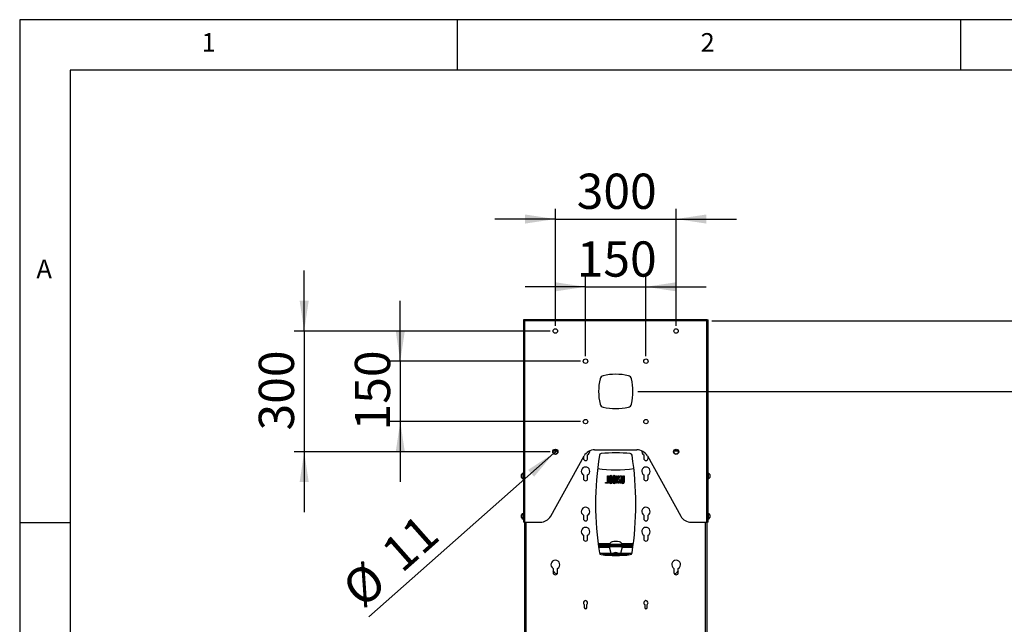
# Model space of a CAD drawing. Extents: x 5 to 292, y 5 to 205.
# Drawn here: x 5 to 103, y 145 to 205 of the extents above; entities that cross this region are included whole.
import ezdxf

# ---------------------------------------------------------------- set-up
doc = ezdxf.new("R2010")
doc.units = 0
doc.layers.get('0').update_dxf_attribs({"linetype": 'CONTINUOUS'})
doc.styles.add('SLDTEXTSTYLE0', font='TXT', dxfattribs={"width": 0.75})
doc.dimstyles.new('SLDDIMSTYLE1', dxfattribs={"dimtxt": 3.5, "dimasz": 3, "dimexe": 0, "dimexo": 0.0625, "dimgap": 0.875, "dimtad": 1, "dimdec": 0, "dimlfac": 25, "dimrnd": 1e-09, "dimzin": 12, "dimtxsty": 'SLDTEXTSTYLE0', "dimsah": 1, "dimcen": 0.09, "dimazin": 3, "dimtfac": 1, "dimtdec": 0, "dimtofl": 0, "dimtmove": 0, "dimatfit": 3, "dimtolj": 1, "dimtzin": 12})
doc.dimstyles.new('SLDDIMSTYLE2', dxfattribs={"dimtxt": 3.5, "dimasz": 3, "dimexe": 0, "dimexo": 0.0625, "dimgap": 0.875, "dimtad": 1, "dimlfac": 25, "dimrnd": 1e-09, "dimzin": 12, "dimtxsty": 'SLDTEXTSTYLE0', "dimsah": 1, "dimcen": 0.09, "dimazin": 3, "dimtfac": 1, "dimtmove": 0, "dimatfit": 3, "dimtolj": 1, "dimtzin": 12})
doc.dimstyles.new('SLDDIMSTYLE5', dxfattribs={"dimtxt": 3.5, "dimasz": 3, "dimexe": 0, "dimexo": 0.0625, "dimgap": 0.875, "dimtad": 1, "dimlfac": 25, "dimrnd": 1e-09, "dimzin": 12, "dimtxsty": 'SLDTEXTSTYLE0', "dimblk1": 'NONE', "dimsah": 1, "dimcen": 0, "dimazin": 3, "dimtfac": 1, "dimtmove": 0, "dimatfit": 3, "dimtolj": 1, "dimtzin": 12})

# ---------------------------------------------------------------- blocks, each defined once
blk = doc.blocks.new('_D')
at = {"color": 7, "linetype": 'CONTINUOUS'}
for p, q in [((66.432, 168.069), (106.75, 168.069)), ((105.75, 168.069), (105.75, 99.776)), ((90.432, 99.776), (106.75, 99.776))]:
    blk.add_line(p, q, dxfattribs=at)
for points in [[(105.75, 168.069), (105.3, 165.069), (106.2, 165.069)], [(105.75, 99.776), (106.2, 102.776), (105.3, 102.776)]]:
    blk.add_solid(points, dxfattribs=at)
at = {"color": 7, "linetype": 'CONTINUOUS', "insert": (101.238, 128.75), "char_height": 3.5, "attachment_point": 1, "rotation": 90, "style": 'SLDTEXTSTYLE0'}
blk.add_mtext('1707', dxfattribs=at)
blk = doc.blocks.new('_D_1')
at = {"color": 7, "linetype": 'CONTINUOUS'}
for p, q in [((33.272, 174.069), (33.272, 180.069)), ((57.732, 174.069), (32.272, 174.069)), ((33.272, 174.069), (33.272, 162.069)), ((57.732, 162.069), (32.272, 162.069)), ((33.272, 162.069), (33.272, 156.069))]:
    blk.add_line(p, q, dxfattribs=at)
for points in [[(33.272, 174.069), (33.722, 177.069), (32.822, 177.069)], [(33.272, 162.069), (32.822, 159.069), (33.722, 159.069)]]:
    blk.add_solid(points, dxfattribs=at)
at = {"color": 7, "linetype": 'CONTINUOUS', "insert": (28.76, 164.189), "char_height": 3.5, "attachment_point": 1, "rotation": 90, "style": 'SLDTEXTSTYLE0'}
blk.add_mtext('300', dxfattribs=at)
blk = doc.blocks.new('_D_2')
at = {"color": 7, "linetype": 'CONTINUOUS'}
for p, q in [((58.232, 174.569), (58.232, 186.194)), ((70.232, 174.569), (70.232, 186.194)), ((58.232, 185.194), (52.232, 185.194)), ((58.232, 185.194), (70.232, 185.194)), ((70.232, 185.194), (76.232, 185.194))]:
    blk.add_line(p, q, dxfattribs=at)
for points in [[(58.232, 185.194), (55.232, 185.644), (55.232, 184.744)], [(70.232, 185.194), (73.232, 184.744), (73.232, 185.644)]]:
    blk.add_solid(points, dxfattribs=at)
at = {"color": 7, "linetype": 'CONTINUOUS', "insert": (60.353, 189.706), "char_height": 3.5, "attachment_point": 1, "style": 'SLDTEXTSTYLE0'}
blk.add_mtext('300', dxfattribs=at)
blk = doc.blocks.new('_D_3')
at = {"color": 7, "linetype": 'CONTINUOUS'}
for p, q in [((42.822, 171.069), (42.822, 177.069)), ((60.732, 171.069), (41.822, 171.069)), ((42.822, 171.069), (42.822, 165.069)), ((60.732, 165.069), (41.822, 165.069)), ((42.822, 165.069), (42.822, 159.069))]:
    blk.add_line(p, q, dxfattribs=at)
for points in [[(42.822, 171.069), (43.272, 174.069), (42.372, 174.069)], [(42.822, 165.069), (42.372, 162.069), (43.272, 162.069)]]:
    blk.add_solid(points, dxfattribs=at)
at = {"color": 7, "linetype": 'CONTINUOUS', "insert": (38.311, 164.189), "char_height": 3.5, "attachment_point": 1, "rotation": 90, "style": 'SLDTEXTSTYLE0'}
blk.add_mtext('150', dxfattribs=at)
blk = doc.blocks.new('_D_4')
at = {"color": 7, "linetype": 'CONTINUOUS'}
for p, q in [((61.232, 171.569), (61.232, 179.46)), ((67.232, 171.569), (67.232, 179.46)), ((61.232, 178.46), (55.232, 178.46)), ((61.232, 178.46), (67.232, 178.46)), ((67.232, 178.46), (73.232, 178.46))]:
    blk.add_line(p, q, dxfattribs=at)
for points in [[(61.232, 178.46), (58.232, 178.91), (58.232, 178.01)], [(67.232, 178.46), (70.232, 178.01), (70.232, 178.91)]]:
    blk.add_solid(points, dxfattribs=at)
at = {"color": 7, "linetype": 'CONTINUOUS', "insert": (60.353, 182.972), "char_height": 3.5, "attachment_point": 1, "style": 'SLDTEXTSTYLE0'}
blk.add_mtext('150', dxfattribs=at)
blk = doc.blocks.new('_D_7')
at = {"color": 7, "linetype": 'CONTINUOUS'}
for p, q in [((73.792, 175.069), (112.75, 175.069)), ((111.75, 99.776), (111.75, 175.069)), ((90.432, 99.776), (112.75, 99.776))]:
    blk.add_line(p, q, dxfattribs=at)
for points in [[(111.75, 175.069), (111.3, 172.069), (112.2, 172.069)], [(111.75, 99.776), (112.2, 102.776), (111.3, 102.776)]]:
    blk.add_solid(points, dxfattribs=at)
at = {"color": 7, "linetype": 'CONTINUOUS', "insert": (107.238, 132.25), "char_height": 3.5, "attachment_point": 1, "rotation": 90, "style": 'SLDTEXTSTYLE0'}
blk.add_mtext('1882', dxfattribs=at)
blk = doc.blocks.new('_D_8')
at = {"color": 7, "linetype": 'CONTINUOUS'}
for q in [(39.713, 145.662), (58.397, 162.214)]:
    blk.add_line((58.068, 161.923), q, dxfattribs=at)
blk.add_solid([(58.068, 161.923), (55.524, 160.27), (56.12, 159.597)], dxfattribs=at)
at = {"color": 7, "linetype": 'CONTINUOUS', "char_height": 3.5, "attachment_point": 1, "rotation": 41.53726, "style": 'SLDTEXTSTYLE0'}
for s, insert in [('11', (40.655, 152.559)), ('%%c', (36.739, 149.018))]:
    blk.add_mtext(s, dxfattribs=dict(at, insert=insert))
blk = doc.blocks.new('_NONE')

msp = doc.modelspace()

# ---------------------------------------------------------------- linework, layer by layer
at = {"color": 7, "linetype": 'CONTINUOUS'}
for p, q in [((292, 205), (5, 205)), ((5, 205), (5, 5)), ((48.5, 200), (48.5, 205)), ((98.5, 205), (98.5, 200)), ((287, 200), (10, 200)), ((10, 200), (10, 10.00309)), ((55.05234, 175.1886), (55.05234, 175.18453)), ((55.05234, 175.1886), (55.13234, 175.1886)), ((55.13234, 175.18453), (55.05234, 175.18453)), ((55.05234, 175.18453), (55.05234, 155.0686)), ((55.13234, 175.1886), (55.13234, 175.18453)), ((55.14034, 175.14124), (55.14034, 175.1886)), ((55.14034, 175.1886), (55.14143, 175.1886)), ((73.32325, 175.1886), (55.14143, 175.1886)), ((55.14143, 175.13535), (55.14143, 175.1886)), ((73.32325, 175.13535), (73.32325, 175.1886)), ((73.32434, 175.1886), (73.32325, 175.1886)), ((73.32434, 175.1886), (73.32434, 175.13898)), ((73.33234, 175.1886), (73.41234, 175.1886)), ((73.33234, 175.1886), (73.33234, 175.18453)), ((73.33234, 175.18453), (73.41234, 175.18453)), ((73.41234, 175.1886), (73.41234, 175.18453)), ((73.41234, 155.0686), (73.41234, 175.18453)), ((73.29234, 175.0686), (55.17234, 175.0686)), ((55.17234, 175.0686), (55.17234, 155.0686)), ((73.29234, 155.0686), (73.29234, 175.0686)), ((57.77524, 155.68583), (61.08943, 161.65138)), ((58.03638, 162.1686), (58.4283, 162.1686)), ((61.02234, 161.5306), (61.02234, 161.4086)), ((61.44234, 161.4086), (61.44234, 161.77234)), ((62.13842, 162.2686), (66.32625, 162.2686)), ((67.02234, 161.77234), (67.02234, 161.4086)), ((67.37524, 161.65138), (70.68943, 155.68583)), ((67.44234, 161.4086), (67.44234, 161.5306)), ((70.03638, 162.1686), (70.4283, 162.1686)), ((54.87634, 159.5286), (54.87634, 159.8086)), ((55.05234, 159.9486), (55.03714, 159.9486)), ((55.03714, 159.3886), (55.03714, 159.9486)), ((61.02234, 159.77234), (61.02234, 159.4086)), ((61.44234, 159.4086), (61.44234, 159.77234)), ((63.43044, 159.67985), (63.51954, 159.67985)), ((63.43044, 159.02645), (63.43044, 159.67985)), ((63.51954, 159.67985), (63.51954, 158.93735)), ((63.58884, 159.0611), (63.58884, 159.5561)), ((63.67794, 159.0611), (63.67794, 159.5561)), ((63.78684, 159.5561), (63.78684, 159.0611)), ((63.87594, 159.5561), (63.87594, 159.0611)), ((63.94524, 159.4175), (63.94524, 159.5561)), ((64.03434, 159.5561), (64.03434, 159.4175)), ((64.14324, 159.0611), (64.14324, 159.5561)), ((64.23234, 159.5561), (64.23234, 159.0611)), ((64.30164, 159.67985), (64.39074, 159.67985)), ((64.30164, 158.93735), (64.30164, 159.67985)), ((64.39074, 159.67985), (64.39074, 158.93735)), ((64.46004, 159.67985), (64.54914, 159.67985)), ((64.46004, 158.93735), (64.46004, 159.67985)), ((64.54914, 159.31393), (64.63785, 159.67985)), ((64.54914, 159.67985), (64.54914, 159.31393)), ((64.63785, 159.67985), (64.72734, 159.67985)), ((64.72734, 159.67985), (64.72734, 158.93735)), ((64.79664, 159.67985), (64.88574, 159.67985)), ((64.79664, 159.0611), (64.79664, 159.67985)), ((64.88574, 159.67985), (64.88574, 159.0611)), ((64.99464, 159.0611), (64.99464, 159.67985)), ((64.99464, 159.67985), (65.08374, 159.67985)), ((65.08374, 159.67985), (65.08374, 159.0611)), ((67.02234, 159.77234), (67.02234, 159.4086)), ((67.44234, 159.4086), (67.44234, 159.77234)), ((73.42754, 159.9486), (73.41234, 159.9486)), ((73.42754, 159.9486), (73.42754, 159.92739)), ((73.42754, 159.92739), (73.42754, 159.3886)), ((73.58834, 159.8086), (73.58834, 159.798)), ((73.58834, 159.798), (73.58834, 159.5286)), ((55.03714, 159.3886), (55.05234, 159.3886)), ((63.22254, 159.02645), (63.43044, 159.02645)), ((63.22254, 158.93735), (63.22254, 159.02645)), ((63.51954, 158.93735), (63.22254, 158.93735)), ((64.03434, 159.4175), (63.94524, 159.4175)), ((63.94524, 159.3086), (64.03434, 159.3086)), ((63.94524, 159.0611), (63.94524, 159.3086)), ((64.03434, 159.3086), (64.03434, 159.0611)), ((64.39074, 158.93735), (64.30164, 158.93735)), ((64.54953, 158.93735), (64.46004, 158.93735)), ((64.63824, 159.30328), (64.54953, 158.93735)), ((64.63824, 158.93735), (64.63824, 159.30328)), ((64.72734, 158.93735), (64.63824, 158.93735)), ((73.41234, 159.3886), (73.42754, 159.3886)), ((54.87634, 155.5286), (54.87634, 155.8086)), ((55.05234, 155.9486), (55.03714, 155.9486)), ((55.03714, 155.3886), (55.03714, 155.9486)), ((61.02234, 155.77234), (61.02234, 155.4086)), ((61.44234, 155.4086), (61.44234, 155.77234)), ((67.02234, 155.77234), (67.02234, 155.4086)), ((67.44234, 155.4086), (67.44234, 155.77234)), ((73.42754, 155.9486), (73.41234, 155.9486)), ((73.42754, 155.9486), (73.42754, 155.92739)), ((73.42754, 155.92739), (73.42754, 155.3886)), ((73.58834, 155.8086), (73.58834, 155.798)), ((73.58834, 155.798), (73.58834, 155.5286)), ((10, 155), (5, 155)), ((55.03714, 155.3886), (55.05234, 155.3886)), ((55.17234, 155.0686), (55.05234, 155.0686)), ((55.15234, 155.0686), (55.15234, 104.8697)), ((55.17234, 155.0686), (56.72625, 155.0686)), ((71.73842, 155.0686), (73.29234, 155.0686)), ((73.41234, 155.0686), (73.29234, 155.0686)), ((73.31234, 104.8697), (73.31234, 155.0686)), ((73.41234, 155.3886), (73.42754, 155.3886)), ((61.02234, 153.77234), (61.02234, 153.4086)), ((61.44234, 153.4086), (61.44234, 153.77234)), ((67.02234, 153.77234), (67.02234, 153.4086)), ((67.44234, 153.4086), (67.44234, 153.77234)), ((65.97693, 152.8686), (62.48775, 152.8686)), ((65.96657, 152.7886), (62.49811, 152.7886)), ((62.50668, 152.7236), (65.95799, 152.7236)), ((62.51472, 152.6636), (65.94996, 152.6636)), ((63.5628, 152.7886), (63.5585, 152.7236)), ((63.5637, 152.6636), (63.57185, 152.62499)), ((64.9038, 152.61702), (64.91455, 152.6693)), ((64.92784, 152.76059), (64.91764, 152.75165)), ((64.9595, 152.7236), (64.96747, 152.73059)), ((65.29391, 152.75838), (65.29274, 152.7886)), ((65.29362, 152.7236), (65.29391, 152.75838)), ((62.61561, 151.9886), (65.84907, 151.9886)), ((63.57185, 152.62499), (63.73829, 151.9886)), ((64.06748, 151.9886), (64.07151, 151.99263)), ((64.07834, 151.98981), (64.07834, 151.9886)), ((64.73138, 151.9886), (64.9038, 152.61702)), ((58.01234, 150.48755), (58.01234, 150.0686)), ((58.22318, 150.02576), (58.01234, 150.2366)), ((58.45234, 150.0686), (58.45234, 150.48755)), ((70.01234, 150.48755), (70.01234, 150.0686)), ((70.45234, 150.2366), (70.2415, 150.02576)), ((70.45234, 150.0686), (70.45234, 150.48755)), ((61.11034, 146.89768), (61.11034, 146.5886)), ((61.35434, 146.5886), (61.35434, 146.89768)), ((67.11034, 146.89768), (67.11034, 146.5886)), ((67.35434, 146.5886), (67.35434, 146.89768))]:
    msp.add_line(p, q, dxfattribs=at)
at = {"color": 8, "linetype": 'CONTINUOUS'}
for p, q in [((55.30434, 155.0686), (55.30434, 104.86918)), ((73.16034, 104.86918), (73.16034, 155.0686)), ((63.61707, 152.9406), (62.4786, 152.9406)), ((65.98608, 152.9406), (64.8579, 152.9406)), ((65.29302, 152.75676), (65.29179, 152.7886)), ((62.52452, 152.5916), (63.58058, 152.5916)), ((65.55256, 151.8366), (62.91212, 151.8366)), ((64.89683, 152.5916), (65.94016, 152.5916))]:
    msp.add_line(p, q, dxfattribs=at)
at = {"color": 7, "linetype": 'CONTINUOUS', "flags": 128}
for points in [[(64.91845, 152.7236), (64.91478, 152.78065), (64.91363, 152.7886)], [(64.95688, 152.7236), (64.9608, 152.72517), (64.96219, 152.72596)], [(65.29391, 152.75838), (65.2938, 152.75778), (65.29302, 152.75676)]]:
    msp.add_lwpolyline(points, dxfattribs=at)
at = {"color": 8, "linetype": 'CONTINUOUS', "flags": 128}
for points in [[(65.16674, 152.7236), (65.16726, 152.74357), (65.15898, 152.7886)], [(65.29307, 152.7236), (65.29321, 152.72836), (65.29302, 152.75676)]]:
    msp.add_lwpolyline(points, dxfattribs=at)
at = {"color": 7, "linetype": 'CONTINUOUS'}
for centre, radius in [((58.23234, 174.0686), 0.22), ((70.23234, 174.0686), 0.22), ((61.23234, 171.0686), 0.22), ((67.23234, 171.0686), 0.22), ((61.23234, 165.0686), 0.22), ((67.23234, 165.0686), 0.22), ((58.23234, 162.0686), 0.26), ((58.23234, 162.0686), 0.22), ((70.23234, 162.0686), 0.26), ((70.23234, 162.0686), 0.22)]:
    msp.add_circle(centre, radius, dxfattribs=at)
for centre, radius, start, end in [((68.25734, 168.0686), 5.725, 167.3086378, 192.6913622), ((63.06244, 169.2385), 0.4, 102.6913622, 167.3086378), ((64.23234, 164.0436), 5.725, 77.3086378, 102.6913622), ((65.40224, 169.2385), 0.4, 12.6913622, 77.3086378), ((60.20734, 168.0686), 5.725, 347.3086378, 12.6913622), ((63.06244, 166.89871), 0.4, 192.6913622, 257.3086378), ((64.23234, 172.0936), 5.725, 257.3086378, 282.6913622), ((65.40224, 166.89871), 0.4, 282.6913622, 347.3086378), ((62.13842, 161.0686), 1.2, 90, 150.9453959), ((61.23234, 162.13607), 0.42, 300, 4.4433285), ((93.68234, 156.8686), 31.45, 171.1284811, 188.8715189), ((62.80619, 161.68796), 0.2, 96.4732171, 171.1284811), ((64.23234, 149.1186), 12.85, 83.5267829, 96.4732171), ((65.65848, 161.68796), 0.2, 8.8715189, 83.5267829), ((34.78234, 156.8686), 31.45, 351.1284811, 8.8715189), ((66.32625, 161.0686), 1.2, 29.0546041, 90), ((67.23234, 162.13607), 0.42, 175.5566715, 240), ((61.23234, 160.13607), 0.42, 300, 240), ((61.23234, 161.4086), 0.21, 180, 0), ((67.23234, 160.13607), 0.42, 300, 240), ((67.23234, 161.4086), 0.21, 180, 0), ((55.13957, 159.6686), 0.29815, 110.094653, 151.994056), ((55.13957, 159.6686), 0.29815, 208.005944, 249.905347), ((64.23234, 172.4686), 12.2, 261.5114968, 278.4885032), ((63.73239, 159.5561), 0.14355, 0, 180), ((63.73239, 159.5561), 0.05445, 0, 180), ((64.08879, 159.5561), 0.14355, 0, 180), ((64.08879, 159.5561), 0.05445, 0, 180), ((73.3251, 159.6686), 0.29815, 28.005944, 69.905347), ((73.3251, 159.6686), 0.29815, 290.094653, 331.994056), ((61.23234, 159.4086), 0.21, 180, 0), ((63.73239, 159.0611), 0.14355, 180, 0), ((63.73239, 159.0611), 0.05445, 180, 0), ((64.08879, 159.0611), 0.14355, 180, 0), ((64.08879, 159.0611), 0.05445, 180, 0), ((64.94019, 159.0611), 0.14355, 180, 0), ((64.94019, 159.0611), 0.05445, 180, 0), ((67.23234, 159.4086), 0.21, 180, 0), ((55.13957, 155.6686), 0.29815, 110.094653, 151.994056), ((56.72625, 156.2686), 1.2, 270, 330.9453959), ((61.23234, 156.13607), 0.42, 300, 240), ((67.23234, 156.13607), 0.42, 300, 240), ((71.73842, 156.2686), 1.2, 209.0546041, 270), ((73.3251, 155.6686), 0.29815, 28.005944, 69.905347), ((55.13957, 155.6686), 0.29815, 208.005944, 249.905347), ((61.23234, 155.4086), 0.21, 180, 0), ((67.23234, 155.4086), 0.21, 180, 0), ((73.3251, 155.6686), 0.29815, 290.094653, 331.994056), ((61.23234, 154.13607), 0.42, 300, 240), ((67.23234, 154.13607), 0.42, 300, 240), ((61.23234, 153.4086), 0.21, 180, 0), ((63.96964, 152.72903), 0.41118, 102.6291171, 160.157096), ((64.22909, 151.16101), 2, 79.2546457, 100.0595996), ((64.50728, 152.72582), 0.41118, 20.3202683, 76.6851281), ((64.95054, 152.74849), 0.02573, 151.9275586, 255.281092), ((64.82729, 152.58665), 0.20092, 45.7582777, 59.9686376), ((64.95079, 152.69204), 0.19534, 9.2999242, 29.6276494), ((67.23234, 153.4086), 0.21, 180, 0), ((62.80619, 152.04925), 0.2, 188.8715189, 263.5267829), ((64.23234, 164.6186), 12.85, 263.5267829, 276.4732171), ((64.23237, 151.68352), 0.37394, 54.6722952, 125.3277048), ((64.07434, 151.98981), 0.004, 0, 135), ((65.65848, 152.04925), 0.2, 276.4732171, 351.1284811), ((58.23234, 150.8686), 0.44, 300, 240), ((70.23234, 150.8686), 0.44, 300, 240), ((58.23234, 150.0686), 0.22, 180, 0), ((58.50602, 150.3086), 0.4, 225, 254.2930088), ((70.23234, 150.0686), 0.22, 180, 0), ((69.95865, 150.3086), 0.4, 285.7069913, 315), ((61.23234, 147.0686), 0.21, 305.517556, 234.482444), ((67.23234, 147.0686), 0.21, 305.517556, 234.482444), ((61.23234, 146.5886), 0.122, 180, 0), ((67.23234, 146.5886), 0.122, 180, 0)]:
    msp.add_arc(centre, radius, start, end, dxfattribs=at)
for points, knots in [([(55.05234, 175.18453), (55.05418, 175.17478), (55.05785, 175.15527), (55.08611, 175.12602), (55.12592, 175.09712), (55.15707, 175.07799), (55.17234, 175.0686)], [0, 0, 0, 0, 0.252279457, 0.504702184, 0.757125581, 1, 1, 1, 1]), ([(55.13234, 175.18453), (55.13435, 175.16704), (55.1384, 175.13195), (55.15905, 175.09319), (55.17043, 175.07214), (55.17234, 175.0686)], [0, 0, 0, 0, 0.45270315, 0.90817415, 1, 1, 1, 1]), ([(73.32325, 175.1886), (73.32101, 175.18725), (73.31653, 175.18452), (73.3098, 175.16331), (73.30308, 175.13215), (73.29724, 175.0985), (73.29367, 175.07674), (73.29234, 175.0686)], [0, 0, 0, 0, 0.2173146, 0.43489094, 0.65246734, 0.87004366, 1, 1, 1, 1]), ([(55.17234, 175.0686), (55.16976, 175.07406), (55.1669, 175.08011), (55.16404, 175.08487), (55.16375, 175.08535)], [0, 0, 0, 0, 0.90036482, 1, 1, 1, 1]), ([(73.3035, 175.08973), (73.30267, 175.08842), (73.29938, 175.08319), (73.29565, 175.07532), (73.29277, 175.06947), (73.29234, 175.0686)], [0, 0, 0, 0, 0.22090957, 0.88423448, 1, 1, 1, 1]), ([(65.16813, 152.7236), (65.16948, 152.73183), (65.17303, 152.75354), (65.16758, 152.77517), (65.16419, 152.7886)], [0, 0, 0, 0, 0.37918194, 1, 1, 1, 1])]:
    msp.add_open_spline(points, degree=3, knots=knots, dxfattribs=at)
for points in [[(55.17234, 175.0686), (55.16976, 175.08433), (55.16461, 175.11578), (55.15688, 175.15544), (55.14915, 175.18319), (55.144, 175.1868), (55.14143, 175.1886)], [(73.29234, 175.0686), (73.30806, 175.07826), (73.33951, 175.09759), (73.37918, 175.12657), (73.40693, 175.15555), (73.41053, 175.17487), (73.41234, 175.18453)], [(73.29234, 175.0686), (73.29758, 175.07826), (73.30806, 175.09759), (73.32128, 175.12657), (73.33053, 175.15555), (73.33174, 175.17487), (73.33234, 175.18453)]]:
    msp.add_open_spline(points, degree=3, dxfattribs=at)

# ---------------------------------------------------------------- texts
at = {"color": 7, "linetype": 'CONTINUOUS', "char_height": 1.85208, "attachment_point": 1, "style": 'SLDTEXTSTYLE0'}
for s, insert in [('1', (23.08334, 203.66802)), ('2', (72.66667, 203.66802)), ('A', (6.66667, 181.16802))]:
    msp.add_mtext(s, dxfattribs=dict(at, insert=insert))

# ---------------------------------------------------------------- dimensions: what is measured, and where the dimension line sits
at = {"color": 7, "linetype": 'CONTINUOUS'}
for base, p1, p2, picture, middle in [((70.23234, 185.19386), (58.23234, 174.0686), (70.23234, 174.0686), '_D_2', (64.23234, 185.19386)), ((67.23234, 178.45993), (61.23234, 171.0686), (67.23234, 171.0686), '_D_4', (64.23234, 178.45993))]:
    dim = msp.add_linear_dim(base=base, p1=p1, p2=p2, dimstyle='SLDDIMSTYLE2', dxfattribs=at)
    dim.commit()
    dim.dimension.update_dxf_attribs({"geometry": picture, "text_midpoint": middle, "dimtype": 160})
for base, p1, p2, dimstyle, picture, middle in [((33.27201, 162.0686), (58.23234, 174.0686), (58.23234, 162.0686), 'SLDDIMSTYLE2', '_D_1', (33.27201, 168.0686)), ((42.82234, 165.0686), (61.23234, 171.0686), (61.23234, 165.0686), 'SLDDIMSTYLE2', '_D_3', (42.82234, 168.0686)), ((111.74955, 175.0686), (89.93234, 99.77638), (73.29234, 175.0686), 'SLDDIMSTYLE1', '_D_7', (111.74955, 137.42249)), ((105.74955, 99.77638), (65.93234, 168.0686), (89.93234, 99.77638), 'SLDDIMSTYLE1', '_D', (105.74955, 133.92249))]:
    dim = msp.add_linear_dim(base=base, p1=p1, p2=p2, angle=90, dimstyle=dimstyle, dxfattribs=at)
    dim.commit()
    dim.dimension.update_dxf_attribs({"geometry": picture, "text_midpoint": middle, "dimtype": 160})
dim = msp.add_diameter_dim_2p(p1=(58.39701, 162.21449), p2=(58.06766, 161.92272), dimstyle='SLDDIMSTYLE5', dxfattribs=at)
dim.commit()
dim.dimension.update_dxf_attribs({"geometry": '_D_8', "text_midpoint": (43.47669, 148.99679), "dimtype": 163})

doc.saveas('drawing.dxf')
